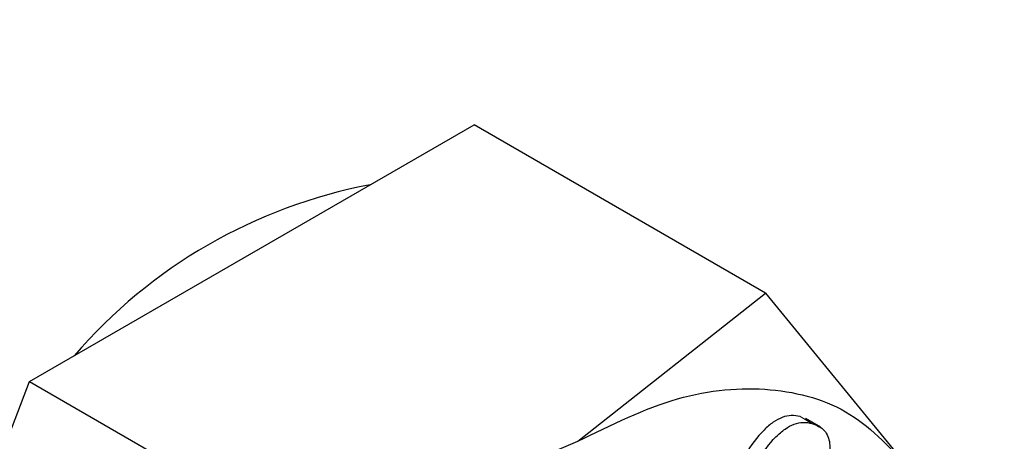
# Model space of a CAD drawing. Units: millimetres. Extents: x 0 to 210, y 0 to 297.
# Drawn here: x 140 to 141, y 100 to 100 of the extents above; entities that cross this region are included whole.
import ezdxf

# ---------------------------------------------------------------- set-up
doc = ezdxf.new("R2010")
doc.units = ezdxf.units.MM

msp = doc.modelspace()

# ---------------------------------------------------------------- linework, layer by layer
at = {"color": 7, "linetype": 'Continuous', "lineweight": 25}
for p, q in [((140.25424, 100.01936), (140.38692, 100.09595)), ((140.56084, 99.99555), (140.38692, 100.09595)), ((140.12156, 99.94276), (140.25424, 100.01936)), ((140.44869, 99.9071), (140.56084, 99.99555)), ((140.56084, 99.99555), (140.64771, 99.88931)), ((140.05522, 99.77178), (140.12156, 99.94276)), ((140.12156, 99.94276), (140.29548, 99.84236)), ((140.59356, 99.9155), (140.58461, 99.92067)), ((140.29548, 99.84236), (140.44869, 99.9071))]:
    msp.add_line(p, q, dxfattribs=at)
at = {"color": 8, "linetype": 'Continuous', "lineweight": 18}
msp.add_line((140.58852, 99.91775), (140.58145, 99.92183), dxfattribs=at)
at = {"color": 7, "linetype": 'Continuous', "lineweight": 25}
msp.add_arc((140.38232, 99.75665), 0.30888, 100.7152, 139.27943, dxfattribs=at)
at = {"color": 8, "linetype": 'Continuous', "lineweight": 18}
for points, knots in [([(141.77246, 101.883), (141.77696, 101.87681), (141.81444, 101.82526), (141.87556, 101.69335), (141.94766, 101.48463), (141.99168, 101.23476), (142.00625, 100.96951), (141.99177, 100.68738), (141.94728, 100.38674), (141.8769, 100.09463), (141.78877, 99.82018), (141.68986, 99.56765), (141.57352, 99.31631), (141.44032, 99.069), (141.29275, 98.83001), (141.13326, 98.60358), (140.96402, 98.3917), (140.7704, 98.17804), (140.55262, 97.97157), (140.31451, 97.78078), (140.15567, 97.68261), (140.07746, 97.63427)], [0, 0, 0, 0, 0.00669, 0.055678, 0.118346, 0.179301, 0.23842, 0.297543, 0.358498, 0.421162, 0.470155, 0.519144, 0.569179, 0.61921, 0.669246, 0.719276, 0.768269, 0.817258, 0.879926, 0.94088, 1, 1, 1, 1]), ([(141.65223, 101.62554), (141.66844, 101.5955), (141.71689, 101.50568), (141.77195, 101.33137), (141.813, 101.10618), (141.82592, 100.86538), (141.81287, 100.60971), (141.77252, 100.33715), (141.70872, 100.07235), (141.62882, 99.82354), (141.53917, 99.59461), (141.4337, 99.36677), (141.31296, 99.14258), (141.17917, 98.92591), (141.03459, 98.72065), (140.88116, 98.52857), (140.70565, 98.33488), (140.50822, 98.14771), (140.29237, 97.97474), (140.14836, 97.88575), (140.07746, 97.84193)], [0, 0, 0, 0, 0.032283, 0.096499, 0.158964, 0.219552, 0.280136, 0.342601, 0.406822, 0.457024, 0.507231, 0.558501, 0.609776, 0.661046, 0.712322, 0.762523, 0.812731, 0.876947, 0.939413, 1, 1, 1, 1])]:
    msp.add_open_spline(points, degree=3, knots=knots, dxfattribs=at)
at = {"color": 7, "linetype": 'Continuous', "lineweight": 25}
msp.add_open_spline([(140.44869, 99.90708), (140.46876, 99.91691), (140.50889, 99.93658), (140.56474, 99.94084), (140.61366, 99.92721), (140.63635, 99.90193), (140.6477, 99.88929)], degree=3, dxfattribs=at)
for points, knots in [([(140.58145, 99.92183), (140.57974, 99.92218), (140.57647, 99.92284), (140.57092, 99.92168), (140.5653, 99.91869), (140.55737, 99.91185), (140.54716, 99.89783), (140.54086, 99.88494), (140.53728, 99.87762)], [0, 0, 0, 0, 0.115667, 0.220866, 0.322486, 0.428118, 0.675013, 1, 1, 1, 1]), ([(140.54435, 99.87354), (140.54793, 99.88086), (140.55423, 99.89375), (140.56444, 99.90777), (140.57237, 99.91461), (140.57799, 99.9176), (140.58354, 99.91876), (140.58681, 99.9181), (140.58852, 99.91775)], [0, 0, 0, 0, 0.3249867, 0.5718825, 0.677514, 0.7791335, 0.8843326, 1, 1, 1, 1]), ([(140.58852, 99.91775), (140.59123, 99.91666), (140.59509, 99.91511), (140.59815, 99.91025), (140.59923, 99.90597), (140.59917, 99.90083), (140.59756, 99.89247), (140.59461, 99.88583), (140.59254, 99.88117)], [0, 0, 0, 0, 0.269837, 0.385224, 0.494601, 0.60478, 0.722435, 1, 1, 1, 1])]:
    msp.add_open_spline(points, degree=3, knots=knots, dxfattribs=at)

doc.saveas('drawing.dxf')
